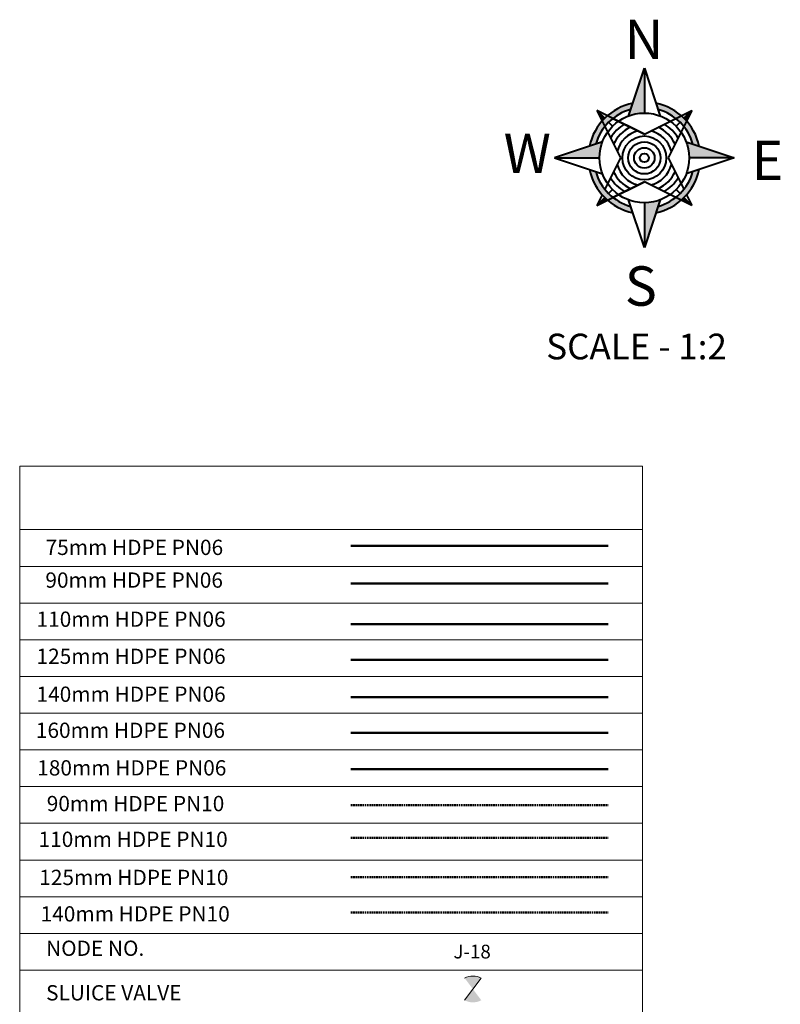
# Model space of a CAD drawing. Units: metres. Extents: x 681679 to 710107, y 13014932 to 13055144.
# Drawn here: x 689605 to 689854, y 13053108 to 13053430 of the extents above; entities that cross this region are included whole.
import ezdxf

# ---------------------------------------------------------------- set-up
doc = ezdxf.new("R2010")
doc.units = ezdxf.units.M
doc.header["$LTSCALE"] = 2
doc.linetypes.add('DASHED2', pattern=[0.375, 0.25, -0.125])
doc.layers.get('0').update_dxf_attribs({"lineweight": 0})
for name, color, linetype, lineweight in [('B1 Node No.', 1, 'Continuous', 0), ('B1 Pipe line', 1, 'Continuous', 40), ('Node Numbering', 7, 'Continuous', 0), ('T.W', 121, 'Continuous', 30), ('TEMPLE', 15, 'Continuous', 30)]:
    doc.layers.add(name, color=color, linetype=linetype, lineweight=lineweight)
doc.layers.add('GASS LINE', color=50, linetype='Continuous')
doc.styles.add('A2 Sheet', font='arial.ttf', dxfattribs={"height": 0.1})
doc.styles.add('Dolphin', font='ROMANT.shx')
doc.styles.get("Standard").update_dxf_attribs({"font": 'times.ttf', "height": 2.95})

msp = doc.modelspace()

# ---------------------------------------------------------------- hatches: boundary and pattern name
at = {"layer": 'B1 Pipe line', "lineweight": 40}
h = msp.add_hatch(color=1, dxfattribs=at)
h.paths.add_polyline_path([(689750.9457699687, 13053116.39458999), (689753.6674728951, 13053112.76901787), (689756.3891758202, 13053116.39458998, 0.2502746919853303)])
h.paths.add_polyline_path([(689750.9457699673, 13053109.14344575, 0.2502746921854973), (689756.3891758227, 13053109.14344575), (689753.667472895, 13053112.76901787)])
at = {"layer": 'GASS LINE', "lineweight": 40}
h = msp.add_hatch(color=200, dxfattribs=at)
h.set_gradient(color1=(189, 24, 231), color2=(234, 181, 247), one_color=1, tint=0.8399999737739563)
edge = h.paths.add_edge_path()
edge.add_line((689794.1655453104, 13053400.38320518), (689796.7593844808, 13053397.78936601))
edge.add_ellipse((689809.7285803393, 13053384.82017015), major_axis=(-12.96919585861432, 12.96919585861432), ratio=0.9999999999966379, start_angle=1.424888497295656e-12, end_angle=3.866113830193918)
edge.add_line((689795.9144471621, 13053396.88540147), (689794.1655453105, 13053400.38320518))
h = msp.add_hatch(color=200, dxfattribs=at)
h.set_gradient(color1=(189, 24, 231), color2=(234, 181, 247), one_color=1, tint=0.8399999737739563)
edge = h.paths.add_edge_path()
edge.add_line((689825.2916153669, 13053400.38320518), (689822.6977761965, 13053397.78936601))
edge.add_ellipse((689809.7285803377, 13053384.82017015), major_axis=(12.96919585861432, 12.96919585861432), ratio=0.9999999999966379, start_angle=356.1338861698061, end_angle=359.9999999999986, ccw=False)
edge.add_line((689823.5427135152, 13053396.88540147), (689825.2916153668, 13053400.38320518))
at = {"layer": 'TEMPLE', "lineweight": 40}
h = msp.add_hatch(color=40, dxfattribs=at)
edge = h.paths.add_edge_path()
edge.add_ellipse((689809.7285803378, 13053384.82017015), major_axis=(0, 14.67297014227189), ratio=0.9999999998319353, start_angle=359.9999999998913, end_angle=380.7965716605838, ccw=False)
edge.add_line((689809.7285803378, 13053399.49314029), (689809.7285803378, 13053414.16611043))
edge.add_line((689809.7285803378, 13053414.16611043), (689804.5189272393, 13053398.53715113))
h = msp.add_hatch(color=10, dxfattribs=at)
edge = h.paths.add_edge_path()
edge.add_line((689791.7855388498, 13053388.62113641), (689793.8429600542, 13053389.30694348))
edge.add_ellipse((689809.7285803378, 13053384.82017015), major_axis=(3.665310590607463e-15, 16.50709141005688), ratio=0.9999999998335367, start_angle=15.771931637031116, end_angle=74.22806836496778, ccw=False)
edge.add_line((689805.2418070058, 13053400.70579043), (689805.927614074, 13053402.76321164))
edge.add_ellipse((689809.7285803378, 13053384.82017015), major_axis=(4.07256732289696e-15, 18.34121267783998), ratio=0.9999999998335546, start_angle=11.96044521109361, end_angle=78.03955479030788)
edge = h.paths.add_edge_path()
edge.add_line((689825.6142006215, 13053389.30694348), (689827.6716218259, 13053388.62113641))
edge.add_ellipse((689809.7285803378, 13053384.82017015), major_axis=(4.072567322897042e-15, 18.3412126778403), ratio=0.9999999998335253, start_angle=281.9604452111964, end_angle=348.0395547901535)
edge.add_line((689813.5295466017, 13053402.76321164), (689814.2153536698, 13053400.70579043))
edge.add_ellipse((689809.7285803378, 13053384.82017015), major_axis=(3.665310590606994e-15, 16.50709141005476), ratio=0.9999999998335436, start_angle=285.77193163718454, end_angle=344.22806836475496, ccw=False)
edge = h.paths.add_edge_path()
edge.add_line((689814.2153536698, 13053368.93454986), (689813.5295466017, 13053366.87712865))
edge.add_ellipse((689809.7285803378, 13053384.82017015), major_axis=(2.036283661448716e-15, 18.34121267784207), ratio=0.9999999998334839, start_angle=191.9604452107375, end_angle=258.0395547887949)
edge.add_line((689827.6716218259, 13053381.01920388), (689825.6142006215, 13053380.33339681))
edge.add_ellipse((689809.7285803378, 13053384.82017015), major_axis=(3.665310590607353e-15, 16.50709141005636), ratio=0.9999999998335074, start_angle=195.7719316365374, end_angle=254.2280683628017, ccw=False)
edge = h.paths.add_edge_path()
edge.add_line((689805.927614074, 13053366.87712865), (689805.2418070058, 13053368.93454986))
edge.add_ellipse((689809.7285803378, 13053384.82017015), major_axis=(3.66531059060756e-15, 16.50709141005733), ratio=0.999999999833398, start_angle=105.77193163574259, end_angle=164.2280683638162, ccw=False)
edge.add_line((689793.8429600542, 13053380.33339681), (689791.7855388498, 13053381.01920388))
edge.add_ellipse((689809.7285803378, 13053384.82017015), major_axis=(4.072567322897538e-15, 18.34121267784258), ratio=0.9999999998334657, start_angle=101.960445210187, end_angle=168.0395547895009)
h = msp.add_hatch(color=200, dxfattribs=at)
edge = h.paths.add_edge_path()
edge.add_ellipse((689809.7285803377, 13053384.82017015), major_axis=(2.062350290533818e-11, 14.67297014223144), ratio=0.9999999998361953, start_angle=69.20342833926536, end_angle=90.00000000001252)
edge.add_line((689795.0556101981, 13053384.82017015), (689780.3826400582, 13053384.82017015))
edge.add_line((689780.382640058, 13053384.82017015), (689796.0115993535, 13053390.02982325))
h = msp.add_hatch(color=200, dxfattribs=at)
edge = h.paths.add_edge_path()
edge.add_ellipse((689809.7285803378, 13053384.82017015), major_axis=(0, 14.67297014223144), ratio=0.9999999998361953, start_angle=269.9999999999875, end_angle=290.7965716607346, ccw=False)
edge.add_line((689824.4015504776, 13053384.82017015), (689839.0745206175, 13053384.82017015))
edge.add_line((689839.0745206175, 13053384.82017015), (689823.4455613219, 13053390.02982325))
h = msp.add_hatch(color=120, dxfattribs=at)
edge = h.paths.add_edge_path()
edge.add_line((689794.1655453104, 13053369.25713511), (689796.7593844818, 13053371.85097428))
edge.add_ellipse((689809.7285803393, 13053384.82017015), major_axis=(12.96919585861432, 12.96919585861432), ratio=0.9999999999972328, start_angle=180.0000000046882, end_angle=183.8661138403262)
edge.add_line((689797.663349014, 13053371.00603697), (689794.1655453104, 13053369.25713512))
h = msp.add_hatch(color=120, dxfattribs=at)
edge = h.paths.add_edge_path()
edge.add_line((689809.7285803378, 13053355.47422986), (689814.9382334364, 13053371.10318916))
edge.add_ellipse((689809.7285803378, 13053384.82017015), major_axis=(3.258053858317659e-15, 14.67297014227238), ratio=0.9999999998335112, start_angle=180.0000000000709, end_angle=200.7965716607898, ccw=False)
edge.add_line((689809.7285803378, 13053370.1472), (689809.7285803378, 13053355.47422986))
h = msp.add_hatch(color=120, dxfattribs=at)
edge = h.paths.add_edge_path()
edge.add_line((689825.2916153667, 13053369.25713511), (689822.6977761952, 13053371.85097428))
edge.add_ellipse((689809.7285803377, 13053384.82017015), major_axis=(-12.96919585861432, 12.96919585861432), ratio=0.9999999999972328, start_angle=176.1338861596738, end_angle=179.9999999953118, ccw=False)
edge.add_line((689821.7938116632, 13053371.00603697), (689825.2916153668, 13053369.25713512))

# ---------------------------------------------------------------- linework, layer by layer
at = {"lineweight": 0}
msp.add_lwpolyline([(689605.4033086523, 13053283.98968049), (689809.122343173, 13053283.98968049), (689809.122343173, 13052954.33140348), (689605.4033086523, 13052954.33140348)], close=True, dxfattribs=at)
for points in [[(689605.4033086523, 13053263.16824168), (689809.122343173, 13053263.16824168)], [(689605.4033086523, 13053251.15437929), (689809.122343173, 13053251.15437929)], [(689605.4033086523, 13053239.14051689), (689809.122343173, 13053239.14051689)], [(689605.4033086523, 13053227.1266545), (689809.122343173, 13053227.1266545)], [(689605.4033086523, 13053215.1127921), (689809.122343173, 13053215.1127921)], [(689605.4033086523, 13053203.09892971), (689809.122343173, 13053203.09892971)], [(689605.4033086523, 13053191.08506732), (689809.122343173, 13053191.08506732)], [(689605.4033086523, 13053179.07120492), (689809.122343173, 13053179.07120492)], [(689605.4033086523, 13053167.05734253), (689809.122343173, 13053167.05734253)], [(689605.4033086523, 13053155.04348014), (689809.122343173, 13053155.04348014)], [(689605.4033086523, 13053143.02961774), (689809.122343173, 13053143.02961774)], [(689605.4033086523, 13053131.01575535), (689809.122343173, 13053131.01575535)], [(689605.4033086523, 13053119.00189295), (689809.122343173, 13053119.00189295)]]:
    msp.add_lwpolyline(points, dxfattribs=at)
at = {"layer": 'B1 Pipe line', "color": 5, "linetype": 'ByBlock', "lineweight": 50}
msp.add_line((689713.7723960892, 13053257.87581826), (689797.8829540426, 13053257.87581826), dxfattribs=at)
at = {"layer": 'B1 Pipe line', "color": 1, "linetype": 'ByBlock', "lineweight": 50}
msp.add_line((689713.7723960893, 13053245.50165875), (689797.8829540426, 13053245.50165875), dxfattribs=at)
at = {"layer": 'B1 Pipe line', "color": 94, "linetype": 'ByBlock', "lineweight": 50}
msp.add_line((689713.7723960893, 13053232.23370387), (689797.8829540426, 13053232.23370387), dxfattribs=at)
at = {"layer": 'B1 Pipe line', "color": 30, "linetype": 'ByBlock', "lineweight": 50}
msp.add_line((689713.7723960892, 13053220.50994316), (689797.8829540426, 13053220.50994316), dxfattribs=at)
at = {"layer": 'B1 Pipe line', "color": 140, "linetype": 'ByBlock', "lineweight": 50}
msp.add_line((689713.7723960893, 13053208.36002523), (689797.8829540426, 13053208.36002523), dxfattribs=at)
at = {"layer": 'B1 Pipe line', "color": 90, "linetype": 'ByBlock', "lineweight": 50}
msp.add_line((689713.7723960893, 13053196.662475), (689797.8829540426, 13053196.662475), dxfattribs=at)
at = {"layer": 'B1 Pipe line', "color": 220, "linetype": 'ByBlock', "lineweight": 50}
msp.add_line((689713.7723960892, 13053184.74250603), (689797.8829540428, 13053184.74250603), dxfattribs=at)
at = {"layer": 'B1 Pipe line', "color": 1, "linetype": 'DASHED2', "lineweight": 50}
msp.add_line((689713.7723960893, 13053172.98516875), (689797.8829540428, 13053172.98516875), dxfattribs=at)
at = {"layer": 'B1 Pipe line', "color": 94, "linetype": 'DASHED2', "lineweight": 50}
msp.add_line((689713.7723960893, 13053162.26907015), (689797.8829540428, 13053162.26907015), dxfattribs=at)
at = {"layer": 'B1 Pipe line', "color": 30, "linetype": 'DASHED2', "lineweight": 50}
msp.add_line((689713.7723960893, 13053149.41619195), (689797.8829540426, 13053149.41619195), dxfattribs=at)
at = {"layer": 'B1 Pipe line', "color": 140, "linetype": 'DASHED2', "lineweight": 50}
msp.add_line((689713.7723960893, 13053137.90194261), (689797.8829540426, 13053137.90194261), dxfattribs=at)
at = {"layer": 'B1 Pipe line', "color": 1, "lineweight": 0}
msp.add_line((689756.3891758214, 13053116.39458999), (689750.9457699688, 13053109.14344575), dxfattribs=at)
msp.add_arc((689753.667472895, 13053111.29774529), 5.778018056972162, 61.89788923560066, 118.1021107643993, dxfattribs=at)
at = {"layer": 'T.W', "lineweight": 40}
for radius in [7.176353046006557, 5.263661895867642, 3.350970745728728, 1.438279595589812]:
    msp.add_circle((689809.7285803377, 13053384.82017015), radius, dxfattribs=at)
for radius, start, end in [(12.81009060809183, 120.5248964459199, 149.4751035787467), (11.00173534628439, 114.190703399014, 155.809296568817), (11.00173534628439, 24.19070343118305, 65.80929660098599), (12.81009060809183, 30.52489642125335, 59.47510355408009), (9.08904419614547, 103.4605476239723, 166.5394523313235), (9.08904419614547, 13.46054766867651, 76.53945237602771), (9.08904419614547, 193.4605476686765, 256.5394523811598), (9.08904419614547, 283.4605476239723, 346.5394523313235), (11.00173534628439, 204.190703431183, 245.809296600986), (11.00173534628439, 294.190703399014, 335.8092965688169), (12.81009060809183, 210.5248964212533, 239.4751035540801), (12.81009060809183, 300.5248964459199, 329.4751035787466)]:
    msp.add_arc((689809.7285803377, 13053384.82017015), radius, start, end, dxfattribs=at)
at = {"layer": 'TEMPLE', "color": 124, "linetype": 'ByBlock', "lineweight": 40}
for p, q in [((689804.5189272391, 13053398.53715113), (689809.7285803378, 13053414.16611043)), ((689809.7285803378, 13053414.16611043), (689809.7285803378, 13053399.49314029)), ((689809.7285803378, 13053414.16611043), (689814.9382334366, 13053398.53715113)), ((689797.6633490147, 13053398.63430332), (689794.1655453104, 13053400.38320518)), ((689794.1655453104, 13053400.38320518), (689795.9144471621, 13053396.88540147)), ((689794.1655453104, 13053400.38320518), (689796.7593844808, 13053397.789366)), ((689809.7285803396, 13053392.60168766), (689797.663349014, 13053398.63430332)), ((689809.7285803377, 13053392.60168766), (689821.7938116632, 13053398.63430332)), ((689821.7938116625, 13053398.63430332), (689825.2916153669, 13053400.38320518)), ((689825.2916153669, 13053400.38320518), (689822.6977761963, 13053397.789366)), ((689825.2916153669, 13053400.38320518), (689823.5427135152, 13053396.88540147)), ((689795.9144471618, 13053396.88540147), (689801.9470628249, 13053384.82017015)), ((689799.4533583974, 13053397.73929863), (689809.7285803377, 13053392.60168766)), ((689823.5427135152, 13053396.88540147), (689817.5100978524, 13053384.82017015)), ((689796.0115993544, 13053390.02982324), (689780.382640058, 13053384.82017015)), ((689823.445561321, 13053390.02982324), (689839.0745206175, 13053384.82017015)), ((689780.382640058, 13053384.82017015), (689795.0556101978, 13053384.82017015)), ((689780.382640058, 13053384.82017015), (689796.0115993544, 13053379.61051705)), ((689801.9470628249, 13053384.82017015), (689796.8094518543, 13053374.5449482)), ((689817.5100978524, 13053384.82017015), (689822.6477088227, 13053374.5449482)), ((689839.0745206175, 13053384.82017015), (689823.445561321, 13053379.61051705)), ((689839.0745206175, 13053384.82017015), (689824.4015504776, 13053384.82017015)), ((689797.663349014, 13053371.00603697), (689809.7285803385, 13053377.03865263)), ((689809.7285803385, 13053377.03865263), (689799.4533583968, 13053371.90104166)), ((689821.7938116632, 13053371.00603697), (689809.7285803385, 13053377.03865263)), ((689795.9144471618, 13053372.75493882), (689794.1655453104, 13053369.25713511)), ((689823.5427135155, 13053372.75493882), (689825.2916153667, 13053369.25713511)), ((689794.1655453104, 13053369.25713511), (689796.7593844818, 13053371.85097428)), ((689794.1655453104, 13053369.25713511), (689797.7082733619, 13053371.02849914)), ((689809.7285803378, 13053355.47422986), (689804.5189272393, 13053371.10318916)), ((689814.9382334364, 13053371.10318916), (689809.7285803378, 13053355.47422986)), ((689809.7285803378, 13053370.1472), (689809.7285803378, 13053355.47422986)), ((689825.2916153667, 13053369.25713511), (689821.7488873152, 13053371.02849914)), ((689825.2916153667, 13053369.25713511), (689822.6977761952, 13053371.85097428))]:
    msp.add_line(p, q, dxfattribs=at)
at = {"layer": 'TEMPLE', "color": 124, "linetype": 'Continuous', "lineweight": 40}
for p, q in [((689799.3532236533, 13053395.19552683), (689798.0563040676, 13053396.49244642)), ((689820.1039370238, 13053395.19552683), (689821.4008566096, 13053396.49244642)), ((689798.0563040676, 13053373.14789387), (689799.3532236533, 13053374.44481346)), ((689821.4008566096, 13053373.14789387), (689820.1039370238, 13053374.44481346))]:
    msp.add_line(p, q, dxfattribs=at)
at = {"layer": 'TEMPLE', "color": 124, "linetype": 'ByBlock', "lineweight": 40}
for major_axis, ratio, start_param, end_param in [((-12.9691958586058, 12.9691958586058), 0.9999999999996831, -0.5766490144930777, 0.5766490144504526), ((12.96919585861431, 12.96919585861431), 0.9999999999966381, 5.706536292753983, 6.859834321695919), ((11.67227627275767, 11.67227627275767), 0.9999999999988604, 1.060670299820168, 2.080922353718022), ((-11.67227627276186, 11.67227627276186), 0.9999999999977711, 4.202262953499597, 5.222515007390358), ((12.96919585861431, 12.96919585861431), 0.9999999999974284, 2.564943639146873, 3.718241668094833), ((-11.67227627277511, 11.67227627277511), 0.9999999999973661, 1.060670299885168, 2.080922353783023), ((-12.96919585861431, 12.96919585861431), 0.999999999997233, 2.564943639088492, 3.718241668014767), ((11.67227627275544, 11.67227627275544), 0.9999999999990513, 4.202262953401372, 5.222515007269335)]:
    msp.add_ellipse((689809.7285803377, 13053384.82017015), major_axis=major_axis, ratio=ratio, start_param=start_param, end_param=end_param, dxfattribs=at)
at = {"layer": 'TEMPLE', "lineweight": 40}
msp.add_ellipse((689809.7285803377, 13053384.82017015), major_axis=(3.258053858317651e-15, 14.67297014227238), ratio=0.9999999998335108, start_param=0.0003045819340752043, end_param=6.283489889113661, dxfattribs=at)

# ---------------------------------------------------------------- texts
at = {"lineweight": 0, "char_height": 5, "width": 94.6510919892462, "attachment_point": 1}
for s, insert in [('75mm HDPE PN06', (689613.8732946297, 13053259.86981425)), ('90mm HDPE PN06', (689613.8082452675, 13053249.15771544)), ('110mm HDPE PN06', (689610.9156749578, 13053236.36337713)), ('125mm HDPE PN06', (689610.9155174532, 13053224.22851728)), ('140mm HDPE PN06', (689610.9156749577, 13053211.81405014)), ('160mm HDPE PN06', (689610.6931210863, 13053200.00916082)), ('180mm HDPE PN06', (689611.1380713246, 13053187.70954701)), ('90mm HDPE PN10', (689614.2531955057, 13053176.01937665)), ('110mm HDPE PN10', (689611.5831790672, 13053164.3292063)), ('125mm HDPE PN10', (689611.8057329387, 13053151.85405482)), ('140mm HDPE PN10', (689612.2506831769, 13053139.92484676)), ('NODE NO.', (689614.0307991381, 13053128.67362901)), ('SLUICE VALVE', (689614.0307991388, 13053114.09354005))]:
    msp.add_mtext(s, dxfattribs=dict(at, insert=insert))
at = {"layer": 'B1 Node No.', "color": 1, "lineweight": 0}
msp.add_text('J-18', height=4.5, dxfattribs=at).set_placement((689747.2786330818, 13053122.83426452))
at = {"layer": 'Node Numbering', "color": 0, "linetype": 'DASHED2', "ltscale": 30, "insert": (689777.6384366129, 13053327.29827226), "char_height": 8.399999999999999, "width": 81.04306059968587, "attachment_point": 1, "style": 'A2 Sheet'}
msp.add_mtext('{\\fTimes New Roman|b0|i0|c0|p18;SCALE - 1:2}', dxfattribs=at)
at = {"layer": 'TEMPLE', "color": 7, "lineweight": 40, "style": 'Dolphin'}
for s, p in [('N', (689803.2234261727, 13053417.15366595)), ('W', (689763.713465011, 13053379.84223953)), ('E', (689844.8039461325, 13053377.57195021)), ('S', (689803.3399994127, 13053336.4414626))]:
    msp.add_text(s, height=12.90210424313421, dxfattribs=at).set_placement(p)

doc.saveas('drawing.dxf')
